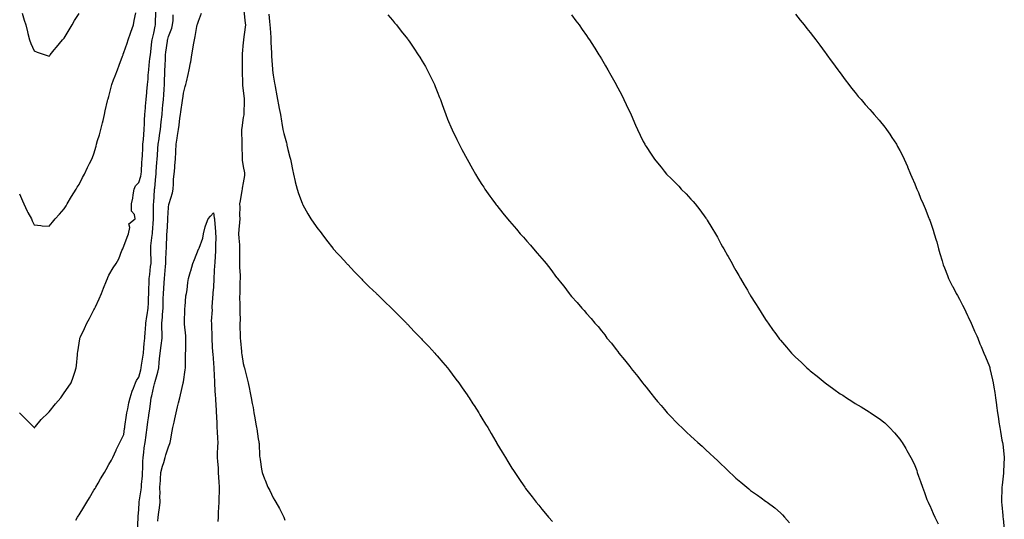
# Model space of a CAD drawing. Units: inches. Extents: x 955283 to 957923, y 7300538 to 7303178.
# Drawn here: x 956308 to 956968, y 7301360 to 7301695 of the extents above; entities that cross this region are included whole.
import ezdxf

# ---------------------------------------------------------------- set-up
doc = ezdxf.new("R2010")
doc.units = ezdxf.units.IN
doc.header["$MEASUREMENT"] = 0
doc.layers.add('Contour_95527300', color=7, linetype='Continuous', true_color=0xaac25c)

msp = doc.modelspace()

# ---------------------------------------------------------------- linework, layer by layer
at = {"layer": 'Contour_95527300'}
for points in [[(956458.51, 7301701.46, 3247), (956459.37, 7301693.24, 3247), (956459.48, 7301691.92, 3247), (956459.43, 7301690.54, 3247), (956458.22, 7301682.09, 3247), (956458.21, 7301681.92, 3247), (956458.2, 7301681.77, 3247), (956458.05, 7301680.13, 3247), (956457.34, 7301672.63, 3247), (956457.31, 7301671.92, 3247), (956457.32, 7301671.19, 3247), (956457.44, 7301662.53, 3247), (956457.45, 7301661.92, 3247), (956457.45, 7301661.32, 3247), (956457.6, 7301652.37, 3247), (956457.6, 7301651.92, 3247), (956457.63, 7301651.5, 3247), (956458.05, 7301647.71, 3247), (956458.67, 7301642.54, 3247), (956458.73, 7301641.92, 3247), (956458.72, 7301641.25, 3247), (956458.4, 7301632.27, 3247), (956458.4, 7301631.92, 3247), (956458.36, 7301631.61, 3247), (956458.05, 7301629.95, 3247), (956457.02, 7301622.95, 3247), (956456.97, 7301621.92, 3247), (956457, 7301620.87, 3247), (956457.15, 7301612.82, 3247), (956457.17, 7301611.92, 3247), (956457.2, 7301611.07, 3247), (956457.34, 7301602.63, 3247), (956457.36, 7301601.92, 3247), (956457.36, 7301601.23, 3247), (956458.05, 7301597.13, 3247), (956458.89, 7301592.76, 3247), (956459, 7301591.92, 3247), (956458.93, 7301591.04, 3247), (956458.05, 7301586.07, 3247), (956457.41, 7301582.56, 3247), (956457.28, 7301581.92, 3247), (956457.12, 7301580.99, 3247), (956455.95, 7301574.02, 3247), (956455.61, 7301571.92, 3247), (956455.8, 7301569.67, 3247), (956455.53, 7301564.44, 3247), (956455.7, 7301561.92, 3247), (956455.53, 7301559.4, 3247), (956455.17, 7301554.8, 3247), (956454.98, 7301551.92, 3247), (956455.18, 7301549.05, 3247), (956455.47, 7301544.5, 3247), (956455.65, 7301541.92, 3247), (956455.62, 7301539.49, 3247), (956455.64, 7301534.33, 3247), (956455.61, 7301531.92, 3247), (956455.6, 7301529.47, 3247), (956456, 7301523.97, 3247), (956455.99, 7301521.92, 3247), (956455.88, 7301519.75, 3247), (956455.86, 7301514.11, 3247), (956455.74, 7301511.92, 3247), (956455.65, 7301509.52, 3247), (956455.81, 7301504.16, 3247), (956455.73, 7301501.92, 3247), (956455.7, 7301499.57, 3247), (956455.9, 7301494.07, 3247), (956455.88, 7301491.92, 3247), (956455.89, 7301489.76, 3247), (956456.1, 7301483.87, 3247), (956456.11, 7301481.92, 3247), (956456.23, 7301480.1, 3247), (956456.89, 7301473.08, 3247), (956456.98, 7301471.92, 3247), (956457.11, 7301470.98, 3247), (956458.05, 7301464.83, 3247), (956458.64, 7301462.51, 3247), (956458.8, 7301461.92, 3247), (956459.07, 7301460.9, 3247), (956460.7, 7301454.57, 3247), (956461.4, 7301451.92, 3247), (956462.23, 7301447.74, 3247), (956462.47, 7301446.34, 3247), (956463.4, 7301441.92, 3247), (956464.13, 7301438, 3247), (956464.63, 7301435.34, 3247), (956465.27, 7301431.92, 3247), (956465.7, 7301429.57, 3247), (956466.82, 7301423.15, 3247), (956467.03, 7301421.92, 3247), (956467.16, 7301421.03, 3247), (956468.05, 7301414.44, 3247), (956468.48, 7301412.35, 3247), (956468.58, 7301411.92, 3247), (956468.65, 7301411.32, 3247), (956468.98, 7301402.85, 3247), (956469.1, 7301401.92, 3247), (956469.35, 7301400.62, 3247), (956470.24, 7301394.11, 3247), (956470.69, 7301391.92, 3247), (956472.39, 7301387.58, 3247), (956472.76, 7301386.63, 3247), (956474.61, 7301381.92, 3247), (956475.94, 7301379.81, 3247), (956478.05, 7301374.89, 3247), (956479.23, 7301373.1, 3247), (956479.95, 7301371.92, 3247), (956482.34, 7301367.63, 3247), (956482.85, 7301366.72, 3247), (956485.29, 7301361.92, 3247), (956486, 7301359.87, 3247)], [(956308.05, 7301431.8, 3249), (956310.82, 7301429.15, 3249), (956313.1, 7301426.97, 3249), (956315.28, 7301424.69, 3249), (956317.93, 7301421.92, 3249), (956317.97, 7301421.84, 3249), (956318.05, 7301421.75, 3249), (956318.11, 7301421.86, 3249), (956318.16, 7301421.92, 3249), (956318.76, 7301422.63, 3249), (956322.69, 7301427.28, 3249), (956327.39, 7301431.92, 3249), (956327.73, 7301432.24, 3249), (956328.05, 7301432.47, 3249), (956332.18, 7301437.79, 3249), (956335.72, 7301441.92, 3249), (956336.62, 7301443.35, 3249), (956338.05, 7301445.16, 3249), (956340.82, 7301449.15, 3249), (956342.79, 7301451.92, 3249), (956344.14, 7301455.83, 3249), (956345.15, 7301459.02, 3249), (956346.12, 7301461.92, 3249), (956346.39, 7301463.58, 3249), (956346.96, 7301470.83, 3249), (956347.11, 7301471.92, 3249), (956347.25, 7301472.72, 3249), (956348.05, 7301478.49, 3249), (956348.46, 7301481.51, 3249), (956348.52, 7301481.92, 3249), (956348.94, 7301482.81, 3249), (956351.6, 7301488.37, 3249), (956353.24, 7301491.92, 3249), (956354.98, 7301494.99, 3249), (956358.05, 7301500.83, 3249), (956358.42, 7301501.55, 3249), (956358.59, 7301501.92, 3249), (956359.04, 7301502.91, 3249), (956361.57, 7301508.4, 3249), (956363.08, 7301511.92, 3249), (956364.5, 7301515.47, 3249), (956366.48, 7301520.35, 3249), (956367.1, 7301521.92, 3249), (956367.38, 7301522.59, 3249), (956368.05, 7301524.23, 3249), (956370.98, 7301528.99, 3249), (956372.92, 7301531.92, 3249), (956374.78, 7301535.19, 3249), (956376.73, 7301540.6, 3249), (956377.31, 7301541.92, 3249), (956377.55, 7301542.42, 3249), (956378.05, 7301543.68, 3249), (956380.26, 7301549.71, 3249), (956381.17, 7301551.92, 3249), (956382.15, 7301556.02, 3249), (956381.44, 7301558.53, 3249), (956385.61, 7301561.92, 3249), (956385.11, 7301564.86, 3249), (956383.27, 7301567.14, 3249), (956383.16, 7301571.92, 3249), (956384.14, 7301575.83, 3249), (956384.19, 7301578.06, 3249), (956384.87, 7301581.92, 3249), (956385.96, 7301584.01, 3249), (956388.05, 7301586.31, 3249), (956389.45, 7301590.52, 3249), (956389.73, 7301591.92, 3249), (956389.84, 7301593.71, 3249), (956390.17, 7301599.8, 3249), (956390.31, 7301601.92, 3249), (956390.45, 7301604.32, 3249), (956390.73, 7301609.24, 3249), (956390.89, 7301611.92, 3249), (956391.21, 7301615.08, 3249), (956391.39, 7301618.58, 3249), (956391.77, 7301621.92, 3249), (956391.91, 7301625.78, 3249), (956391.98, 7301627.99, 3249), (956392.1, 7301631.92, 3249), (956392.52, 7301636.39, 3249), (956392.59, 7301637.38, 3249), (956393.02, 7301641.92, 3249), (956393.43, 7301646.54, 3249), (956393.55, 7301647.42, 3249), (956393.97, 7301651.92, 3249), (956394.29, 7301655.68, 3249), (956394.4, 7301658.27, 3249), (956394.69, 7301661.92, 3249), (956395.05, 7301664.92, 3249), (956395.56, 7301669.43, 3249), (956395.85, 7301671.92, 3249), (956396.09, 7301673.88, 3249), (956396.92, 7301680.79, 3249), (956397.06, 7301681.92, 3249), (956397.2, 7301682.77, 3249), (956398.05, 7301686.53, 3249), (956398.95, 7301691.02, 3249), (956399.2, 7301691.92, 3249), (956399.23, 7301693.1, 3249), (956399.44, 7301700.53, 3249)], [(956308.05, 7301578.61, 3250), (956310.05, 7301573.92, 3250), (956310.94, 7301571.92, 3250), (956313.25, 7301567.12, 3250), (956313.77, 7301566.2, 3250), (956316.1, 7301561.92, 3250), (956316.68, 7301560.55, 3250), (956318.05, 7301557.84, 3250), (956322.52, 7301557.45, 3250), (956323.41, 7301557.28, 3250), (956328.05, 7301556.93, 3250), (956330.21, 7301559.76, 3250), (956332.03, 7301561.92, 3250), (956334.92, 7301565.05, 3250), (956338.05, 7301568.56, 3250), (956339.31, 7301570.66, 3250), (956340.1, 7301571.92, 3250), (956342.98, 7301576.85, 3250), (956343.03, 7301576.94, 3250), (956346.17, 7301581.92, 3250), (956346.85, 7301583.12, 3250), (956348.05, 7301585.05, 3250), (956350.3, 7301589.67, 3250), (956351.65, 7301591.92, 3250), (956353.7, 7301596.27, 3250), (956355.15, 7301599.02, 3250), (956356.62, 7301601.92, 3250), (956357, 7301602.97, 3250), (956358.05, 7301605.62, 3250), (956359.42, 7301610.55, 3250), (956359.78, 7301611.92, 3250), (956360.5, 7301614.37, 3250), (956361.71, 7301618.26, 3250), (956362.71, 7301621.92, 3250), (956363.67, 7301626.3, 3250), (956364.1, 7301627.97, 3250), (956365.02, 7301631.92, 3250), (956365.58, 7301634.39, 3250), (956367.16, 7301641.03, 3250), (956367.37, 7301641.92, 3250), (956367.56, 7301642.41, 3250), (956368.05, 7301643.98, 3250), (956369.66, 7301650.31, 3250), (956370, 7301651.92, 3250), (956371.19, 7301655.06, 3250), (956372.22, 7301657.75, 3250), (956373.8, 7301661.92, 3250), (956374.96, 7301665.01, 3250), (956377.23, 7301671.1, 3250), (956377.54, 7301671.92, 3250), (956377.68, 7301672.29, 3250), (956378.05, 7301673.38, 3250), (956380.24, 7301679.73, 3250), (956381, 7301681.92, 3250), (956382.54, 7301686.41, 3250), (956382.8, 7301687.17, 3250), (956384.44, 7301691.92, 3250), (956384.95, 7301695.02, 3250), (956386.16, 7301700.03, 3250)], [(956310.02, 7301699.95, 3251), (956311.34, 7301695.21, 3251), (956312.37, 7301691.92, 3251), (956313.41, 7301687.28, 3251), (956313.73, 7301686.24, 3251), (956314.84, 7301681.92, 3251), (956315.68, 7301679.55, 3251), (956318.05, 7301674.63, 3251), (956319.87, 7301673.74, 3251), (956325.33, 7301671.92, 3251), (956327.41, 7301671.28, 3251), (956328.05, 7301671.11, 3251), (956328.4, 7301671.57, 3251), (956328.7, 7301671.92, 3251), (956331.46, 7301675.33, 3251), (956332.87, 7301677.1, 3251), (956337.02, 7301681.92, 3251), (956337.47, 7301682.5, 3251), (956338.05, 7301683.16, 3251), (956341.32, 7301688.65, 3251), (956343.38, 7301691.92, 3251), (956345.1, 7301694.87, 3251), (956348.05, 7301699.64, 3251)], [(956345.94, 7301359.81, 3248), (956347.11, 7301361.92, 3248), (956347.47, 7301362.5, 3248), (956348.05, 7301363.43, 3248), (956351.33, 7301368.64, 3248), (956353.27, 7301371.92, 3248), (956355.06, 7301374.91, 3248), (956358.05, 7301379.9, 3248), (956358.8, 7301381.17, 3248), (956359.25, 7301381.92, 3248), (956360.89, 7301384.76, 3248), (956362.47, 7301387.5, 3248), (956365.03, 7301391.92, 3248), (956366.14, 7301393.83, 3248), (956368.05, 7301397.17, 3248), (956369.79, 7301400.18, 3248), (956370.78, 7301401.92, 3248), (956372.85, 7301406.72, 3248), (956372.97, 7301407, 3248), (956375.3, 7301411.92, 3248), (956376.23, 7301413.74, 3248), (956378.05, 7301417.26, 3248), (956378.58, 7301421.39, 3248), (956378.65, 7301421.92, 3248), (956378.75, 7301422.62, 3248), (956379.75, 7301430.22, 3248), (956380.02, 7301431.92, 3248), (956380.63, 7301434.5, 3248), (956381.4, 7301438.57, 3248), (956382.3, 7301441.92, 3248), (956383.59, 7301446.38, 3248), (956384.58, 7301448.45, 3248), (956385.93, 7301451.92, 3248), (956386.53, 7301453.44, 3248), (956388.05, 7301455.69, 3248), (956389.33, 7301460.64, 3248), (956389.63, 7301461.92, 3248), (956389.9, 7301463.77, 3248), (956390.83, 7301469.14, 3248), (956391.19, 7301471.92, 3248), (956391.5, 7301475.37, 3248), (956391.74, 7301478.23, 3248), (956392.06, 7301481.92, 3248), (956392.38, 7301486.25, 3248), (956392.48, 7301487.49, 3248), (956392.79, 7301491.92, 3248), (956393.44, 7301496.53, 3248), (956393.64, 7301497.51, 3248), (956394.33, 7301501.92, 3248), (956394.47, 7301505.5, 3248), (956394.62, 7301508.49, 3248), (956394.76, 7301511.92, 3248), (956394.8, 7301515.17, 3248), (956394.97, 7301518.84, 3248), (956395.01, 7301521.92, 3248), (956395.39, 7301524.58, 3248), (956395.99, 7301529.86, 3248), (956396.26, 7301531.92, 3248), (956396.27, 7301533.7, 3248), (956396.03, 7301539.9, 3248), (956396.04, 7301541.92, 3248), (956396.24, 7301543.73, 3248), (956397.12, 7301550.99, 3248), (956397.23, 7301551.92, 3248), (956397.31, 7301552.66, 3248), (956397.91, 7301561.78, 3248), (956397.92, 7301561.92, 3248), (956397.91, 7301562.06, 3248), (956398, 7301571.87, 3248), (956397.99, 7301571.92, 3248), (956397.99, 7301571.98, 3248), (956398.05, 7301572.78, 3248), (956398.6, 7301581.37, 3248), (956398.68, 7301581.92, 3248), (956398.72, 7301582.59, 3248), (956399.58, 7301590.39, 3248), (956399.66, 7301591.92, 3248), (956399.74, 7301593.61, 3248), (956400.24, 7301599.73, 3248), (956400.33, 7301601.92, 3248), (956400.51, 7301604.38, 3248), (956400.86, 7301609.11, 3248), (956401.08, 7301611.92, 3248), (956401.63, 7301615.5, 3248), (956402.01, 7301617.96, 3248), (956402.62, 7301621.92, 3248), (956403.09, 7301626.88, 3248), (956403.1, 7301626.97, 3248), (956403.64, 7301631.92, 3248), (956404.03, 7301635.94, 3248), (956404.22, 7301638.09, 3248), (956404.58, 7301641.92, 3248), (956404.84, 7301645.13, 3248), (956405, 7301648.87, 3248), (956405.23, 7301651.92, 3248), (956405.33, 7301654.64, 3248), (956405.48, 7301659.35, 3248), (956405.57, 7301661.92, 3248), (956405.73, 7301664.24, 3248), (956405.91, 7301669.78, 3248), (956406.05, 7301671.92, 3248), (956406.25, 7301673.72, 3248), (956407.24, 7301681.11, 3248), (956407.34, 7301681.92, 3248), (956407.48, 7301682.49, 3248), (956408.05, 7301684.26, 3248), (956410.27, 7301689.7, 3248), (956410.77, 7301691.92, 3248), (956411.07, 7301694.94, 3248), (956411.17, 7301698.8, 3248)], [(956387.12, 7301352.85, 3247), (956387.67, 7301361.54, 3247), (956387.69, 7301361.92, 3247), (956387.72, 7301362.25, 3247), (956388.05, 7301367.03, 3247), (956388.26, 7301371.71, 3247), (956388.26, 7301371.92, 3247), (956388.29, 7301372.16, 3247), (956389.67, 7301380.3, 3247), (956389.86, 7301381.92, 3247), (956389.95, 7301383.82, 3247), (956390.46, 7301389.51, 3247), (956390.58, 7301391.92, 3247), (956390.75, 7301394.62, 3247), (956390.76, 7301399.21, 3247), (956390.95, 7301401.92, 3247), (956391.45, 7301405.32, 3247), (956391.68, 7301408.29, 3247), (956392.31, 7301411.92, 3247), (956392.92, 7301416.79, 3247), (956392.95, 7301417.02, 3247), (956393.58, 7301421.92, 3247), (956394.19, 7301425.78, 3247), (956394.58, 7301428.45, 3247), (956395.12, 7301431.92, 3247), (956395.57, 7301434.4, 3247), (956396.09, 7301439.96, 3247), (956396.39, 7301441.92, 3247), (956396.71, 7301443.26, 3247), (956398.05, 7301449.57, 3247), (956398.66, 7301451.31, 3247), (956398.79, 7301451.92, 3247), (956399, 7301452.87, 3247), (956400.93, 7301459.04, 3247), (956401.4, 7301461.92, 3247), (956401.74, 7301465.61, 3247), (956402.01, 7301467.96, 3247), (956402.36, 7301471.92, 3247), (956403.04, 7301476.91, 3247), (956403.04, 7301476.93, 3247), (956403.77, 7301481.92, 3247), (956403.69, 7301486.28, 3247), (956403.58, 7301487.45, 3247), (956403.51, 7301491.92, 3247), (956403.96, 7301496.01, 3247), (956403.97, 7301497.84, 3247), (956404.35, 7301501.92, 3247), (956404.45, 7301505.52, 3247), (956404.48, 7301508.35, 3247), (956404.57, 7301511.92, 3247), (956404.76, 7301515.21, 3247), (956405.04, 7301518.91, 3247), (956405.22, 7301521.92, 3247), (956405.46, 7301524.51, 3247), (956406.01, 7301529.88, 3247), (956406.2, 7301531.92, 3247), (956406.21, 7301533.76, 3247), (956406.52, 7301540.39, 3247), (956406.53, 7301541.92, 3247), (956406.63, 7301543.34, 3247), (956406.85, 7301550.72, 3247), (956406.94, 7301551.92, 3247), (956407, 7301552.97, 3247), (956407.48, 7301561.35, 3247), (956407.51, 7301561.92, 3247), (956407.53, 7301562.44, 3247), (956408.05, 7301569.63, 3247), (956408.31, 7301571.66, 3247), (956408.32, 7301571.92, 3247), (956408.41, 7301572.28, 3247), (956410.64, 7301579.33, 3247), (956411.16, 7301581.92, 3247), (956411.43, 7301585.3, 3247), (956411.44, 7301588.53, 3247), (956411.77, 7301591.92, 3247), (956412.17, 7301596.04, 3247), (956412.17, 7301597.8, 3247), (956412.67, 7301601.92, 3247), (956412.91, 7301606.78, 3247), (956412.95, 7301607.02, 3247), (956413.16, 7301611.92, 3247), (956413.88, 7301616.09, 3247), (956414.05, 7301617.92, 3247), (956414.65, 7301621.92, 3247), (956415.14, 7301624.83, 3247), (956415.67, 7301629.54, 3247), (956416.03, 7301631.92, 3247), (956416.25, 7301633.72, 3247), (956417.38, 7301641.25, 3247), (956417.46, 7301641.92, 3247), (956417.51, 7301642.46, 3247), (956418.05, 7301646.21, 3247), (956419.25, 7301650.72, 3247), (956419.55, 7301651.92, 3247), (956419.99, 7301653.86, 3247), (956421.22, 7301658.75, 3247), (956421.88, 7301661.92, 3247), (956422.73, 7301666.6, 3247), (956422.84, 7301667.13, 3247), (956423.68, 7301671.92, 3247), (956424.3, 7301675.67, 3247), (956424.8, 7301678.67, 3247), (956425.34, 7301681.92, 3247), (956425.76, 7301684.21, 3247), (956427, 7301690.87, 3247), (956427.19, 7301691.92, 3247), (956427.41, 7301692.56, 3247), (956428.05, 7301694.37, 3247), (956430.04, 7301699.93, 3247)], [(956475.28, 7301699.15, 3248), (956475.62, 7301694.35, 3248), (956475.82, 7301691.92, 3248), (956476.01, 7301689.88, 3248), (956476.47, 7301683.5, 3248), (956476.6, 7301681.92, 3248), (956476.6, 7301680.47, 3248), (956477.01, 7301672.96, 3248), (956477.01, 7301671.92, 3248), (956477.04, 7301670.91, 3248), (956477.62, 7301662.35, 3248), (956477.64, 7301661.92, 3248), (956477.69, 7301661.56, 3248), (956478.05, 7301658.18, 3248), (956478.99, 7301652.86, 3248), (956479.14, 7301651.92, 3248), (956479.39, 7301650.58, 3248), (956480.53, 7301644.4, 3248), (956480.97, 7301641.92, 3248), (956481.69, 7301638.28, 3248), (956482.15, 7301636.02, 3248), (956482.96, 7301631.92, 3248), (956483.64, 7301627.51, 3248), (956483.99, 7301625.98, 3248), (956484.7, 7301621.92, 3248), (956485.27, 7301619.14, 3248), (956486.99, 7301612.98, 3248), (956487.23, 7301611.92, 3248), (956487.38, 7301611.25, 3248), (956488.05, 7301608.46, 3248), (956489.37, 7301603.24, 3248), (956489.71, 7301601.92, 3248), (956490.16, 7301599.81, 3248), (956491.07, 7301594.94, 3248), (956491.75, 7301591.92, 3248), (956492.9, 7301587.07, 3248), (956492.95, 7301586.82, 3248), (956494.21, 7301581.92, 3248), (956495.14, 7301579.01, 3248), (956497.56, 7301572.41, 3248), (956497.73, 7301571.92, 3248), (956497.83, 7301571.7, 3248), (956498.05, 7301571.25, 3248), (956501.4, 7301565.27, 3248), (956503.39, 7301561.92, 3248), (956505.26, 7301559.13, 3248), (956508.05, 7301555.17, 3248), (956509.5, 7301553.37, 3248), (956510.62, 7301551.92, 3248), (956513.86, 7301547.73, 3248), (956518.05, 7301542.34, 3248), (956518.25, 7301542.12, 3248), (956518.43, 7301541.92, 3248), (956521.55, 7301538.42, 3248), (956522.96, 7301536.83, 3248), (956527.42, 7301531.92, 3248), (956527.71, 7301531.58, 3248), (956528.05, 7301531.2, 3248), (956532.57, 7301526.44, 3248), (956537.06, 7301521.92, 3248), (956537.53, 7301521.4, 3248), (956538.05, 7301520.87, 3248), (956542.54, 7301516.41, 3248), (956547.28, 7301511.92, 3248), (956547.66, 7301511.53, 3248), (956548.05, 7301511.14, 3248), (956552.68, 7301506.55, 3248), (956557.5, 7301501.92, 3248), (956557.77, 7301501.64, 3248), (956558.05, 7301501.35, 3248), (956562.72, 7301496.59, 3248), (956567.38, 7301491.92, 3248), (956567.7, 7301491.57, 3248), (956568.05, 7301491.21, 3248), (956572.61, 7301486.48, 3248), (956577.09, 7301481.92, 3248), (956577.55, 7301481.42, 3248), (956578.05, 7301480.9, 3248), (956582.38, 7301476.25, 3248), (956586.38, 7301471.92, 3248), (956587.15, 7301471.02, 3248), (956588.05, 7301469.98, 3248), (956591.76, 7301465.63, 3248), (956594.9, 7301461.92, 3248), (956596.27, 7301460.14, 3248), (956598.05, 7301457.82, 3248), (956600.6, 7301454.47, 3248), (956602.55, 7301451.92, 3248), (956604.81, 7301448.68, 3248), (956608.05, 7301443.96, 3248), (956608.88, 7301442.75, 3248), (956609.46, 7301441.92, 3248), (956612.01, 7301437.96, 3248), (956612.83, 7301436.7, 3248), (956615.87, 7301431.92, 3248), (956616.69, 7301430.56, 3248), (956618.05, 7301428.24, 3248), (956620.44, 7301424.31, 3248), (956621.91, 7301421.92, 3248), (956624.18, 7301418.05, 3248), (956627.34, 7301412.63, 3248), (956627.76, 7301411.92, 3248), (956627.86, 7301411.73, 3248), (956628.05, 7301411.38, 3248), (956631.59, 7301405.46, 3248), (956633.73, 7301401.92, 3248), (956635.36, 7301399.23, 3248), (956638.05, 7301394.81, 3248), (956639.21, 7301393.08, 3248), (956640.01, 7301391.92, 3248), (956643.26, 7301387.13, 3248), (956644.1, 7301385.87, 3248), (956646.73, 7301381.92, 3248), (956647.29, 7301381.16, 3248), (956648.05, 7301380.04, 3248), (956651.63, 7301375.5, 3248), (956654.38, 7301371.92, 3248), (956656.04, 7301369.91, 3248), (956658.05, 7301367.23, 3248), (956660.54, 7301364.41, 3248), (956662.64, 7301361.92, 3248), (956665.21, 7301359.08, 3248)], [(956554.88, 7301698.75, 3249), (956558.05, 7301695.14, 3249), (956559.51, 7301693.38, 3249), (956560.73, 7301691.92, 3249), (956563.94, 7301687.81, 3249), (956568.05, 7301682.62, 3249), (956568.34, 7301682.21, 3249), (956568.56, 7301681.92, 3249), (956569.65, 7301680.32, 3249), (956572.4, 7301676.27, 3249), (956575.39, 7301671.92, 3249), (956576.4, 7301670.27, 3249), (956578.05, 7301667.65, 3249), (956580.14, 7301664.01, 3249), (956581.38, 7301661.92, 3249), (956583.51, 7301657.38, 3249), (956584.43, 7301655.54, 3249), (956586.2, 7301651.92, 3249), (956586.7, 7301650.57, 3249), (956588.05, 7301647.32, 3249), (956589.53, 7301643.4, 3249), (956590.18, 7301641.92, 3249), (956591.32, 7301638.65, 3249), (956592.17, 7301636.04, 3249), (956593.78, 7301631.92, 3249), (956594.94, 7301628.81, 3249), (956597.86, 7301622.11, 3249), (956597.94, 7301621.92, 3249), (956597.97, 7301621.84, 3249), (956598.05, 7301621.69, 3249), (956601.15, 7301615.02, 3249), (956602.71, 7301611.92, 3249), (956604.51, 7301608.38, 3249), (956608.05, 7301601.99, 3249), (956608.07, 7301601.94, 3249), (956608.09, 7301601.92, 3249), (956608.13, 7301601.84, 3249), (956611.6, 7301595.47, 3249), (956613.62, 7301591.92, 3249), (956615.34, 7301589.21, 3249), (956618.05, 7301584.98, 3249), (956619.2, 7301583.07, 3249), (956619.92, 7301581.92, 3249), (956623.3, 7301577.17, 3249), (956624.63, 7301575.34, 3249), (956627.11, 7301571.92, 3249), (956627.53, 7301571.4, 3249), (956628.05, 7301570.79, 3249), (956631.97, 7301565.84, 3249), (956635.07, 7301561.92, 3249), (956636.48, 7301560.35, 3249), (956638.05, 7301558.56, 3249), (956641.13, 7301555, 3249), (956643.73, 7301551.92, 3249), (956645.78, 7301549.65, 3249), (956648.05, 7301547.06, 3249), (956650.47, 7301544.34, 3249), (956652.58, 7301541.92, 3249), (956655.12, 7301538.99, 3249), (956658.05, 7301535.36, 3249), (956659.66, 7301533.53, 3249), (956661.03, 7301531.92, 3249), (956664.14, 7301528.01, 3249), (956668.05, 7301522.65, 3249), (956668.4, 7301522.27, 3249), (956668.7, 7301521.92, 3249), (956671.53, 7301518.44, 3249), (956672.89, 7301516.76, 3249), (956676.53, 7301511.92, 3249), (956677.21, 7301511.08, 3249), (956678.05, 7301509.89, 3249), (956681.9, 7301505.77, 3249), (956685.03, 7301501.92, 3249), (956686.51, 7301500.38, 3249), (956688.05, 7301498.41, 3249), (956691.21, 7301495.08, 3249), (956693.65, 7301491.92, 3249), (956695.83, 7301489.7, 3249), (956698.05, 7301486.79, 3249), (956700.27, 7301484.14, 3249), (956701.78, 7301481.92, 3249), (956704.77, 7301478.64, 3249), (956708.05, 7301474.25, 3249), (956709.07, 7301472.94, 3249), (956709.75, 7301471.92, 3249), (956713.62, 7301467.49, 3249), (956717.1, 7301462.87, 3249), (956717.84, 7301461.92, 3249), (956717.93, 7301461.8, 3249), (956718.05, 7301461.67, 3249), (956722.42, 7301456.3, 3249), (956725.68, 7301451.92, 3249), (956726.77, 7301450.64, 3249), (956728.05, 7301449.01, 3249), (956731.2, 7301445.07, 3249), (956733.62, 7301441.92, 3249), (956735.65, 7301439.52, 3249), (956738.05, 7301436.68, 3249), (956740.25, 7301434.12, 3249), (956742.2, 7301431.92, 3249), (956745.04, 7301428.91, 3249), (956748.05, 7301425.75, 3249), (956749.95, 7301423.82, 3249), (956751.93, 7301421.92, 3249), (956755.07, 7301418.94, 3249), (956758.05, 7301416.14, 3249), (956760.28, 7301414.15, 3249), (956762.78, 7301411.92, 3249), (956765.56, 7301409.43, 3249), (956768.05, 7301407.07, 3249), (956770.78, 7301404.65, 3249), (956773.72, 7301401.92, 3249), (956775.94, 7301399.81, 3249), (956778.05, 7301397.64, 3249), (956781.08, 7301394.95, 3249), (956784.23, 7301391.92, 3249), (956786.19, 7301390.06, 3249), (956788.05, 7301388.12, 3249), (956791.5, 7301385.37, 3249), (956795.6, 7301381.92, 3249), (956796.96, 7301380.83, 3249), (956798.05, 7301379.84, 3249), (956802.73, 7301376.6, 3249), (956805.19, 7301374.78, 3249), (956808.05, 7301372.68, 3249), (956808.49, 7301372.36, 3249), (956809.06, 7301371.92, 3249), (956814.18, 7301368.05, 3249), (956818.05, 7301364.86, 3249), (956819.47, 7301363.34, 3249), (956820.71, 7301361.92, 3249), (956824.16, 7301358.03, 3249)], [(956678.05, 7301698.65, 3250), (956680.92, 7301694.79, 3250), (956683.07, 7301691.92, 3250), (956685.13, 7301689, 3250), (956688.05, 7301684.85, 3250), (956689.24, 7301683.11, 3250), (956690.04, 7301681.92, 3250), (956693.17, 7301677.04, 3250), (956693.59, 7301676.38, 3250), (956696.42, 7301671.92, 3250), (956697.04, 7301670.91, 3250), (956698.05, 7301669.24, 3250), (956700.76, 7301664.63, 3250), (956702.29, 7301661.92, 3250), (956704.42, 7301658.29, 3250), (956707.91, 7301652.06, 3250), (956707.99, 7301651.92, 3250), (956708.01, 7301651.88, 3250), (956708.05, 7301651.81, 3250), (956711.45, 7301645.32, 3250), (956713.15, 7301641.92, 3250), (956714.76, 7301638.63, 3250), (956717.84, 7301632.13, 3250), (956717.94, 7301631.92, 3250), (956717.97, 7301631.84, 3250), (956718.05, 7301631.67, 3250), (956720.96, 7301624.83, 3250), (956722.2, 7301621.92, 3250), (956724.09, 7301617.96, 3250), (956726.14, 7301613.83, 3250), (956727.07, 7301611.92, 3250), (956727.43, 7301611.3, 3250), (956728.05, 7301610.35, 3250), (956731.35, 7301605.22, 3250), (956733.57, 7301601.92, 3250), (956735.57, 7301599.44, 3250), (956738.05, 7301596.47, 3250), (956740.1, 7301593.97, 3250), (956741.79, 7301591.92, 3250), (956744.93, 7301588.8, 3250), (956748.05, 7301585.74, 3250), (956749.92, 7301583.79, 3250), (956751.61, 7301581.92, 3250), (956754.83, 7301578.7, 3250), (956758.05, 7301575.23, 3250), (956759.63, 7301573.5, 3250), (956760.92, 7301571.92, 3250), (956764.08, 7301567.95, 3250), (956768.05, 7301562.4, 3250), (956768.26, 7301562.13, 3250), (956768.39, 7301561.92, 3250), (956768.94, 7301561.03, 3250), (956772.11, 7301555.98, 3250), (956774.51, 7301551.92, 3250), (956775.75, 7301549.62, 3250), (956778.05, 7301545.25, 3250), (956779.32, 7301543.19, 3250), (956780.05, 7301541.92, 3250), (956782.55, 7301537.42, 3250), (956782.91, 7301536.78, 3250), (956785.61, 7301531.92, 3250), (956786.46, 7301530.33, 3250), (956788.05, 7301527.33, 3250), (956790.11, 7301523.98, 3250), (956791.35, 7301521.92, 3250), (956793.82, 7301517.69, 3250), (956795.91, 7301514.06, 3250), (956797.14, 7301511.92, 3250), (956797.47, 7301511.34, 3250), (956798.05, 7301510.33, 3250), (956801.34, 7301505.21, 3250), (956803.42, 7301501.92, 3250), (956805.23, 7301499.1, 3250), (956808.05, 7301494.53, 3250), (956809.1, 7301492.97, 3250), (956809.78, 7301491.92, 3250), (956813.26, 7301487.13, 3250), (956814.22, 7301485.75, 3250), (956816.92, 7301481.92, 3250), (956817.43, 7301481.3, 3250), (956818.05, 7301480.54, 3250), (956822.04, 7301475.91, 3250), (956825.4, 7301471.92, 3250), (956826.73, 7301470.6, 3250), (956828.05, 7301469.27, 3250), (956831.85, 7301465.72, 3250), (956835.8, 7301461.92, 3250), (956837.02, 7301460.89, 3250), (956838.05, 7301460.02, 3250), (956842.59, 7301456.46, 3250), (956848.05, 7301451.92, 3250), (956853.92, 7301447.79, 3250), (956858.05, 7301444.64, 3250), (956859.76, 7301443.63, 3250), (956862.35, 7301441.92, 3250), (956865.82, 7301439.69, 3250), (956868.05, 7301438.1, 3250), (956872.03, 7301435.9, 3250), (956877.43, 7301432.54, 3250), (956878.05, 7301432.16, 3250), (956878.2, 7301432.07, 3250), (956878.42, 7301431.92, 3250), (956884.17, 7301428.04, 3250), (956888.05, 7301425.07, 3250), (956889.66, 7301423.53, 3250), (956891.17, 7301421.92, 3250), (956894.53, 7301418.4, 3250), (956898.05, 7301414.21, 3250), (956898.99, 7301412.86, 3250), (956899.58, 7301411.92, 3250), (956902.03, 7301407.94, 3250), (956902.82, 7301406.69, 3250), (956905.49, 7301401.92, 3250), (956906.37, 7301400.24, 3250), (956908.05, 7301396.48, 3250), (956909.33, 7301393.2, 3250), (956909.76, 7301391.92, 3250), (956910.64, 7301389.33, 3250), (956911.93, 7301385.8, 3250), (956913.17, 7301381.92, 3250), (956914.53, 7301378.4, 3250), (956916.24, 7301373.73, 3250), (956916.93, 7301371.92, 3250), (956917.29, 7301371.16, 3250), (956918.05, 7301369.6, 3250), (956920.42, 7301364.29, 3250), (956921.43, 7301361.92, 3250), (956923.64, 7301357.51, 3250)], [(956828.05, 7301699.24, 3251), (956831.33, 7301695.2, 3251), (956834.03, 7301691.92, 3251), (956835.79, 7301689.66, 3251), (956838.05, 7301686.85, 3251), (956840.18, 7301684.05, 3251), (956841.84, 7301681.92, 3251), (956844.47, 7301678.34, 3251), (956848.05, 7301673.57, 3251), (956848.73, 7301672.6, 3251), (956849.22, 7301671.92, 3251), (956851.98, 7301667.99, 3251), (956852.85, 7301666.72, 3251), (956856.39, 7301661.92, 3251), (956857.09, 7301660.96, 3251), (956858.05, 7301659.74, 3251), (956861.31, 7301655.18, 3251), (956863.83, 7301651.92, 3251), (956865.69, 7301649.56, 3251), (956868.05, 7301646.74, 3251), (956870.18, 7301644.05, 3251), (956872.02, 7301641.92, 3251), (956874.83, 7301638.7, 3251), (956878.05, 7301635.21, 3251), (956879.58, 7301633.45, 3251), (956880.92, 7301631.92, 3251), (956884.17, 7301628.04, 3251), (956888.05, 7301623.38, 3251), (956888.68, 7301622.55, 3251), (956889.15, 7301621.92, 3251), (956891.29, 7301618.68, 3251), (956892.7, 7301616.57, 3251), (956895.75, 7301611.92, 3251), (956896.58, 7301610.45, 3251), (956898.05, 7301607.8, 3251), (956900.04, 7301603.91, 3251), (956900.97, 7301601.92, 3251), (956903.11, 7301596.98, 3251), (956903.19, 7301596.78, 3251), (956905.28, 7301591.92, 3251), (956906.1, 7301589.97, 3251), (956908.05, 7301585.45, 3251), (956909.05, 7301582.92, 3251), (956909.47, 7301581.92, 3251), (956910.48, 7301579.49, 3251), (956911.98, 7301575.85, 3251), (956913.67, 7301571.92, 3251), (956914.92, 7301568.8, 3251), (956917.48, 7301562.49, 3251), (956917.71, 7301561.92, 3251), (956917.8, 7301561.67, 3251), (956918.05, 7301560.98, 3251), (956920.41, 7301554.28, 3251), (956921.16, 7301551.92, 3251), (956922.42, 7301547.55, 3251), (956922.73, 7301546.6, 3251), (956923.95, 7301541.92, 3251), (956924.91, 7301538.78, 3251), (956926.3, 7301533.67, 3251), (956926.82, 7301531.92, 3251), (956927.18, 7301531.05, 3251), (956928.05, 7301528.99, 3251), (956930.01, 7301523.88, 3251), (956930.68, 7301521.92, 3251), (956933.2, 7301517.07, 3251), (956933.51, 7301516.46, 3251), (956935.82, 7301511.92, 3251), (956936.63, 7301510.5, 3251), (956938.05, 7301508.07, 3251), (956940.14, 7301504.01, 3251), (956941.15, 7301501.92, 3251), (956943.33, 7301497.2, 3251), (956943.82, 7301496.15, 3251), (956945.76, 7301491.92, 3251), (956946.44, 7301490.31, 3251), (956948.05, 7301486.62, 3251), (956949.55, 7301483.42, 3251), (956950.21, 7301481.92, 3251), (956951.75, 7301478.22, 3251), (956952.53, 7301476.4, 3251), (956954.35, 7301471.92, 3251), (956955.44, 7301469.31, 3251), (956958.05, 7301462.86, 3251), (956958.27, 7301462.14, 3251), (956958.32, 7301461.92, 3251), (956958.39, 7301461.58, 3251), (956960.14, 7301454.01, 3251), (956960.52, 7301451.92, 3251), (956960.99, 7301448.98, 3251), (956961.6, 7301445.47, 3251), (956962.14, 7301441.92, 3251), (956962.79, 7301437.18, 3251), (956962.84, 7301436.71, 3251), (956963.48, 7301431.92, 3251), (956964.09, 7301427.96, 3251), (956964.46, 7301425.51, 3251), (956965, 7301421.92, 3251), (956965.49, 7301419.36, 3251), (956966.5, 7301413.47, 3251), (956966.78, 7301411.92, 3251), (956966.96, 7301410.83, 3251), (956967.93, 7301402.04, 3251), (956967.95, 7301401.92, 3251), (956967.95, 7301401.82, 3251), (956967.43, 7301392.54, 3251), (956967.43, 7301391.92, 3251), (956967.42, 7301391.29, 3251), (956966.52, 7301383.45, 3251), (956966.46, 7301381.92, 3251), (956966.46, 7301380.33, 3251), (956966.19, 7301373.78, 3251), (956966.18, 7301371.92, 3251), (956966.31, 7301370.18, 3251), (956967.07, 7301362.9, 3251), (956967.15, 7301361.92, 3251), (956967.23, 7301361.1, 3251), (956968.05, 7301353.6, 3251)], [(956400.73, 7301359.24, 3246), (956400.95, 7301361.92, 3246), (956401.46, 7301365.33, 3246), (956401.87, 7301368.1, 3246), (956402.43, 7301371.92, 3246), (956402.22, 7301376.09, 3246), (956402.35, 7301377.62, 3246), (956402.18, 7301381.92, 3246), (956402.51, 7301386.38, 3246), (956402.52, 7301387.45, 3246), (956402.9, 7301391.92, 3246), (956403.94, 7301396.03, 3246), (956404.78, 7301398.65, 3246), (956405.7, 7301401.92, 3246), (956406.28, 7301403.69, 3246), (956408.05, 7301409.03, 3246), (956408.76, 7301411.21, 3246), (956409.01, 7301411.92, 3246), (956409.23, 7301413.1, 3246), (956410.41, 7301419.56, 3246), (956410.87, 7301421.92, 3246), (956411.72, 7301425.59, 3246), (956412.22, 7301427.75, 3246), (956413.19, 7301431.92, 3246), (956414.11, 7301435.86, 3246), (956414.77, 7301438.64, 3246), (956415.54, 7301441.92, 3246), (956415.96, 7301444.01, 3246), (956417.84, 7301451.71, 3246), (956417.88, 7301451.92, 3246), (956417.91, 7301452.06, 3246), (956418.05, 7301452.64, 3246), (956419.21, 7301460.76, 3246), (956419.31, 7301461.92, 3246), (956419.34, 7301463.21, 3246), (956419.42, 7301470.55, 3246), (956419.46, 7301471.92, 3246), (956419.52, 7301473.39, 3246), (956419.6, 7301480.37, 3246), (956419.69, 7301481.92, 3246), (956419.66, 7301483.53, 3246), (956418.67, 7301491.3, 3246), (956418.65, 7301491.92, 3246), (956418.71, 7301492.58, 3246), (956418.88, 7301501.09, 3246), (956418.98, 7301501.92, 3246), (956419.14, 7301503.01, 3246), (956419.68, 7301510.29, 3246), (956419.97, 7301511.92, 3246), (956420.39, 7301514.26, 3246), (956420.83, 7301519.14, 3246), (956421.45, 7301521.92, 3246), (956422.73, 7301526.6, 3246), (956422.84, 7301527.13, 3246), (956424.36, 7301531.92, 3246), (956425.34, 7301534.63, 3246), (956428.05, 7301541.64, 3246), (956428.27, 7301541.7, 3246), (956428.35, 7301541.92, 3246), (956428.43, 7301542.3, 3246), (956430.96, 7301549.01, 3246), (956431.33, 7301551.92, 3246), (956432.6, 7301556.47, 3246), (956432.73, 7301557.24, 3246), (956434.51, 7301561.92, 3246), (956436.14, 7301563.83, 3246), (956438.05, 7301566, 3246), (956438.63, 7301562.5, 3246), (956438.72, 7301561.92, 3246), (956438.74, 7301561.23, 3246), (956439.52, 7301553.39, 3246), (956439.55, 7301551.92, 3246), (956439.6, 7301550.37, 3246), (956439.52, 7301543.39, 3246), (956439.56, 7301541.92, 3246), (956439.5, 7301540.47, 3246), (956439.02, 7301532.89, 3246), (956438.97, 7301531.92, 3246), (956438.91, 7301531.06, 3246), (956438.38, 7301522.25, 3246), (956438.36, 7301521.92, 3246), (956438.34, 7301521.63, 3246), (956438.05, 7301516.1, 3246), (956437.59, 7301512.38, 3246), (956437.64, 7301511.92, 3246), (956437.68, 7301511.55, 3246), (956436.99, 7301502.98, 3246), (956437.07, 7301501.92, 3246), (956437.14, 7301501.01, 3246), (956436.68, 7301493.29, 3246), (956436.76, 7301491.92, 3246), (956436.83, 7301490.7, 3246), (956436.96, 7301483.01, 3246), (956437.01, 7301481.92, 3246), (956437.09, 7301480.96, 3246), (956437.56, 7301472.41, 3246), (956437.59, 7301471.92, 3246), (956437.62, 7301471.49, 3246), (956438.05, 7301465.13, 3246), (956438.26, 7301462.13, 3246), (956438.27, 7301461.92, 3246), (956438.29, 7301461.68, 3246), (956438.78, 7301452.65, 3246), (956438.86, 7301451.92, 3246), (956438.91, 7301451.06, 3246), (956439.35, 7301443.22, 3246), (956439.42, 7301441.92, 3246), (956439.5, 7301440.47, 3246), (956439.87, 7301433.74, 3246), (956439.96, 7301431.92, 3246), (956440.06, 7301429.91, 3246), (956440.34, 7301424.21, 3246), (956440.47, 7301421.92, 3246), (956440.59, 7301419.38, 3246), (956440.82, 7301414.69, 3246), (956440.96, 7301411.92, 3246), (956440.88, 7301409.09, 3246), (956440.64, 7301404.51, 3246), (956440.56, 7301401.92, 3246), (956440.71, 7301399.26, 3246), (956441.18, 7301395.05, 3246), (956441.34, 7301391.92, 3246), (956441.53, 7301388.44, 3246), (956441.62, 7301385.49, 3246), (956441.82, 7301381.92, 3246), (956441.84, 7301378.13, 3246), (956441.61, 7301375.48, 3246), (956441.63, 7301371.92, 3246), (956441.58, 7301368.39, 3246), (956441.29, 7301365.16, 3246), (956441.23, 7301361.92, 3246), (956440.99, 7301358.98, 3246)]]:
    msp.add_polyline3d(points, dxfattribs=at)

doc.saveas('drawing.dxf')
